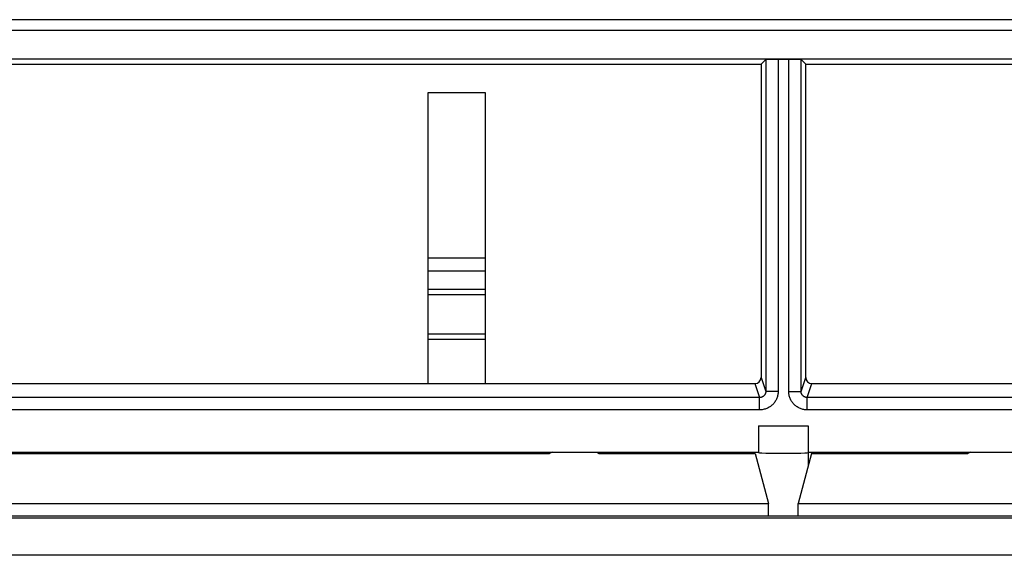
# Model space of a CAD drawing. Units: millimetres. Extents: x -280 to 280, y -158 to 165.
# Drawn here: x 167 to 207, y 110 to 132 of the extents above; entities that cross this region are included whole.
import ezdxf

# ---------------------------------------------------------------- set-up
doc = ezdxf.new("R2010")
doc.units = ezdxf.units.MM
doc.header["$LTSCALE"] = 30.734
for name, color, linetype in [('ASSI', 7, 'CONTINUOUS'), ('DRAFT', 7, 'CONTINUOUS'), ('RACCORDO', 7, 'CONTINUOUS')]:
    doc.layers.add(name, color=color, linetype=linetype)

msp = doc.modelspace()

# ---------------------------------------------------------------- linework, layer by layer
at = {"layer": 'ASSI', "color": 7, "linetype": 'CONTINUOUS'}
for p, q in [((197, 115.5), (199, 115.5)), ((197, 115.5), (197, 114.411)), ((199, 115.5), (199, 114.411))]:
    msp.add_line(p, q, dxfattribs=at)
msp.add_ellipse((198, 114.411), major_axis=(1, 0), ratio=0.026186, start_param=-3.141593, end_param=0, dxfattribs=at)
at = {"layer": 'DRAFT', "color": 7, "linetype": 'CONTINUOUS'}
for p, q in [((254, 131.9), (-254, 131.9)), ((241.531, 131.464), (-241.531, 131.464)), ((147.869, 130.318), (241.531, 130.318)), ((148, 130.1), (197.1, 130.1)), ((198.9, 130.1), (241.4, 130.1)), ((183.644, 128.956), (185.956, 128.956)), ((183.644, 117.2), (183.644, 128.956)), ((185.956, 128.956), (185.956, 117.2)), ((148, 117.2), (185.956, 117.2)), ((156.3, 114.424), (197, 114.424)), ((164.55, 114.372), (188.55, 114.372)), ((188.655, 114.424), (188.55, 114.372)), ((190.445, 114.424), (190.55, 114.372)), ((190.55, 114.372), (196.862, 114.372)), ((196.862, 114.372), (197.4, 112.355)), ((199.138, 114.372), (198.6, 112.355)), ((199, 114.424), (239.75, 114.424)), ((199, 114.411), (199, 113.856)), ((199.138, 114.372), (205.45, 114.372)), ((199.21, 114.424), (199.21, 114.372)), ((200.79, 114.372), (200.79, 114.424)), ((201, 114.372), (201, 114.424)), ((205.555, 114.424), (205.45, 114.372)), ((155.7, 112.355), (197.4, 112.355)), ((197.4, 111.855), (197.4, 112.355)), ((198.6, 112.355), (240.3, 112.355)), ((198.6, 111.855), (198.6, 112.355)), ((152.86, 111.855), (240.968, 111.855))]:
    msp.add_line(p, q, dxfattribs=at)
at = {"layer": 'RACCORDO', "color": 7, "linetype": 'CONTINUOUS'}
for p, q in [((197.1, 130.1), (197.288, 130.288)), ((197.1, 130.1), (197.1, 117.45)), ((197.288, 130.288), (197.288, 116.887)), ((198.212, 130.292), (197.788, 130.292)), ((198.712, 116.887), (198.712, 130.288)), ((198.9, 130.1), (198.712, 130.288)), ((198.9, 117.45), (198.9, 130.1)), ((185.956, 121), (183.644, 121)), ((185.956, 120.79), (183.644, 120.79)), ((183.644, 119.21), (185.956, 119.21)), ((183.644, 119), (185.956, 119)), ((185.956, 117.2), (196.85, 117.2)), ((199.15, 117.2), (210.044, 117.2))]:
    msp.add_line(p, q, dxfattribs=at)
at = {"layer": 'RACCORDO', "color": 253, "linetype": 'CONTINUOUS'}
for p, q in [((197.788, 130.292), (197.788, 116.887)), ((198.212, 116.887), (198.212, 130.292)), ((185.956, 122.261), (183.644, 122.261)), ((185.956, 121.738), (183.644, 121.738)), ((197.1, 117.45), (197.288, 116.887)), ((198.712, 116.887), (198.9, 117.45)), ((196.85, 117.2), (197.038, 116.637)), ((198.962, 116.637), (199.15, 117.2)), ((197.038, 116.637), (152.166, 116.637)), ((197.038, 116.137), (197.038, 116.637)), ((197.788, 116.887), (197.288, 116.887)), ((198.212, 116.887), (198.712, 116.887)), ((241.513, 116.637), (198.962, 116.637)), ((198.962, 116.137), (198.962, 116.637)), ((197.038, 116.137), (152.17, 116.137)), ((241.515, 116.137), (198.962, 116.137)), ((240.968, 111.763), (152.89, 111.763)), ((240.965, 110.263), (152.903, 110.263))]:
    msp.add_line(p, q, dxfattribs=at)
for points in [[(197.288, 116.887), (197.287, 116.875), (197.287, 116.863), (197.285, 116.851), (197.283, 116.839), (197.281, 116.828), (197.278, 116.816), (197.274, 116.805), (197.27, 116.794), (197.265, 116.783), (197.26, 116.773), (197.255, 116.762), (197.249, 116.752), (197.242, 116.743), (197.235, 116.733), (197.228, 116.724), (197.22, 116.715), (197.212, 116.707), (197.203, 116.699), (197.194, 116.692), (197.185, 116.684), (197.175, 116.678), (197.165, 116.672), (197.155, 116.666), (197.144, 116.66), (197.133, 116.656), (197.122, 116.651), (197.111, 116.647), (197.099, 116.644), (197.087, 116.641), (197.075, 116.639), (197.062, 116.638), (197.05, 116.637), (197.038, 116.637)], [(197.788, 116.887), (197.787, 116.85), (197.784, 116.814), (197.78, 116.779), (197.774, 116.744), (197.766, 116.709), (197.757, 116.675), (197.746, 116.642), (197.734, 116.608), (197.72, 116.576), (197.705, 116.545), (197.688, 116.514), (197.67, 116.484), (197.651, 116.455), (197.63, 116.426), (197.607, 116.399), (197.584, 116.373), (197.559, 116.348), (197.534, 116.324), (197.507, 116.302), (197.479, 116.28), (197.45, 116.26), (197.42, 116.242), (197.389, 116.224), (197.357, 116.208), (197.325, 116.194), (197.291, 116.181), (197.256, 116.169), (197.221, 116.16), (197.185, 116.151), (197.148, 116.145), (197.112, 116.14), (197.075, 116.138), (197.038, 116.137)], [(198.962, 116.137), (198.926, 116.138), (198.89, 116.14), (198.854, 116.145), (198.819, 116.151), (198.785, 116.158), (198.751, 116.167), (198.717, 116.178), (198.684, 116.19), (198.651, 116.204), (198.62, 116.22), (198.589, 116.237), (198.559, 116.255), (198.529, 116.274), (198.501, 116.295), (198.474, 116.317), (198.448, 116.341), (198.423, 116.366), (198.399, 116.391), (198.377, 116.418), (198.355, 116.446), (198.336, 116.475), (198.317, 116.505), (198.3, 116.535), (198.284, 116.567), (198.269, 116.6), (198.256, 116.634), (198.245, 116.668), (198.235, 116.704), (198.227, 116.74), (198.221, 116.777), (198.216, 116.813), (198.213, 116.85), (198.212, 116.887)], [(198.962, 116.637), (198.95, 116.637), (198.938, 116.638), (198.926, 116.639), (198.915, 116.641), (198.903, 116.644), (198.892, 116.647), (198.88, 116.65), (198.869, 116.655), (198.859, 116.659), (198.848, 116.664), (198.838, 116.67), (198.828, 116.676), (198.818, 116.683), (198.809, 116.689), (198.8, 116.697), (198.791, 116.705), (198.783, 116.713), (198.775, 116.722), (198.767, 116.73), (198.76, 116.74), (198.753, 116.749), (198.747, 116.759), (198.741, 116.77), (198.736, 116.78), (198.731, 116.791), (198.727, 116.802), (198.723, 116.814), (198.72, 116.826), (198.717, 116.838), (198.715, 116.85), (198.714, 116.862), (198.713, 116.875), (198.712, 116.887)]]:
    msp.add_lwpolyline(points, dxfattribs=at)
at = {"layer": 'RACCORDO', "color": 7, "linetype": 'CONTINUOUS'}
for centre, major_axis, ratio, start_param, end_param in [((197.788, 130.288), (0.5, 0), 0.008727, 1.570796, 3.132866), ((198.212, 130.288), (0.5, 0), 0.008727, 0.008727, 1.570796), ((196.85, 117.45), (-0.079, 0.237), 0.999619, 2.820017, 4.390585), ((199.15, 117.45), (-0.079, -0.237), 0.999619, -1.248992, 0.321575)]:
    msp.add_ellipse(centre, major_axis=major_axis, ratio=ratio, start_param=start_param, end_param=end_param, dxfattribs=at)

doc.saveas('drawing.dxf')
